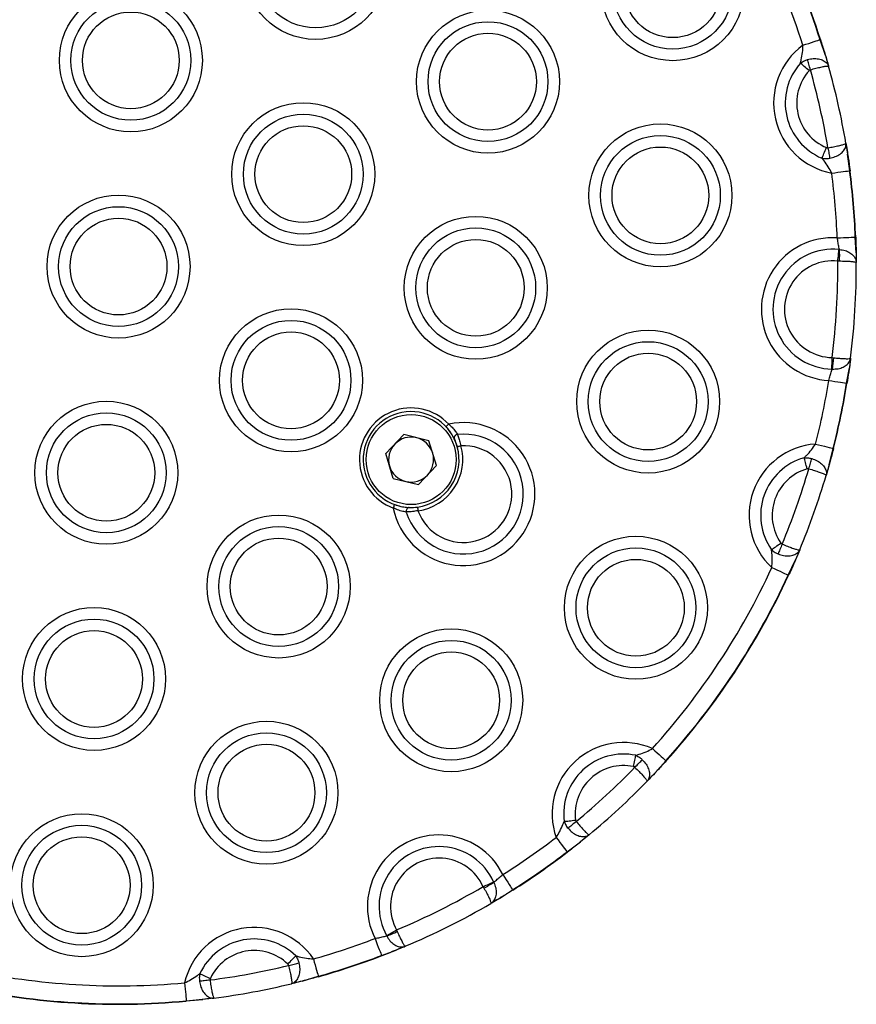
# Model space of a CAD drawing. Units: millimetres. Extents: x 907 to 7993, y 1065 to 11160.
# Drawn here: x 2644 to 2757, y 3416 to 3549 of the extents above; entities that cross this region are included whole.
import ezdxf

# ---------------------------------------------------------------- set-up
doc = ezdxf.new("R2010")
doc.units = ezdxf.units.MM
doc.header["$LTSCALE"] = 50

msp = doc.modelspace()

# ---------------------------------------------------------------- linework, layer by layer
at = {"color": 7, "linetype": 'Continuous', "lineweight": 25}
for p, q in [((2753.16, 3544.57), (2752.43, 3546.73)), ((2753.16, 3544.57), (2752.43, 3546.73)), ((2753.16, 3544.57), (2753.57, 3543.13)), ((2755.92, 3532.69), (2756.16, 3531.21)), ((2756.44, 3528.96), (2756.16, 3531.21)), ((2756.44, 3528.96), (2756.16, 3531.21)), ((2757.32, 3517.85), (2757.2, 3519.97)), ((2757.32, 3517.85), (2757.2, 3519.97)), ((2754.99, 3518.29), (2755.05, 3518.28)), ((2757.32, 3517.85), (2757.33, 3516.51)), ((2754.83, 3516.73), (2755.06, 3516.73)), ((2754.05, 3503.64), (2754.28, 3503.62)), ((2756.56, 3503.56), (2756.39, 3502.24)), ((2754.08, 3502.08), (2754.03, 3502.08)), ((2756.02, 3500.15), (2756.39, 3502.24)), ((2756.02, 3500.15), (2756.39, 3502.24)), ((2693.57, 3490.64), (2695.99, 3493.19)), ((2699.41, 3492.36), (2695.99, 3493.19)), ((2700.41, 3488.99), (2699.41, 3492.36)), ((2694.56, 3487.26), (2693.57, 3490.64)), ((2753.66, 3489.1), (2754.2, 3491.31)), ((2753.66, 3489.1), (2754.2, 3491.31)), ((2700.41, 3488.99), (2697.98, 3486.44)), ((2753.66, 3489.1), (2753.24, 3487.66)), ((2694.56, 3487.26), (2697.98, 3486.44)), ((2749.67, 3477.58), (2749.09, 3476.2)), ((2748.11, 3474.14), (2749.09, 3476.2)), ((2748.11, 3474.14), (2749.09, 3476.2)), ((2730.02, 3447.29), (2731.52, 3448.99)), ((2730.02, 3447.29), (2731.52, 3448.99)), ((2730.02, 3447.29), (2728.98, 3446.2)), ((2721.12, 3438.95), (2719.95, 3438)), ((2718.14, 3436.64), (2719.95, 3438)), ((2718.14, 3436.64), (2719.95, 3438)), ((2706.75, 3431.91), (2706.86, 3431.72)), ((2708.17, 3432.55), (2708.19, 3432.5)), ((2708.95, 3430.32), (2707.81, 3429.64)), ((2708.95, 3430.32), (2710.74, 3431.48)), ((2708.95, 3430.32), (2710.74, 3431.48)), ((2693.68, 3425.24), (2693.65, 3425.29)), ((2695.02, 3426.04), (2695.11, 3425.84)), ((2696.2, 3423.83), (2694.97, 3423.32)), ((2692.98, 3422.59), (2694.97, 3423.32)), ((2692.98, 3422.59), (2694.97, 3423.32)), ((2682.23, 3419.12), (2684.41, 3419.76)), ((2682.23, 3419.12), (2684.41, 3419.76)), ((2682.23, 3419.12), (2680.78, 3418.75)), ((2666.5, 3416.44), (2668.77, 3416.62)), ((2666.5, 3416.44), (2668.77, 3416.62)), ((2670.26, 3416.81), (2668.77, 3416.62))]:
    msp.add_line(p, q, dxfattribs=at)
at = {"color": 7, "linetype": 'Continuous', "lineweight": 25, "flags": 128}
for points in [[(2750.1, 3545.97), (2750.51, 3546.1), (2750.9, 3546.23), (2751.27, 3546.35), (2751.61, 3546.46), (2751.9, 3546.55), (2752.14, 3546.63), (2752.32, 3546.69), (2752.43, 3546.73)], [(2751.11, 3542.65), (2751.06, 3542.84), (2751, 3543.03), (2750.95, 3543.22), (2750.9, 3543.4), (2750.85, 3543.57), (2750.8, 3543.74), (2750.76, 3543.89), (2750.72, 3544.03)], [(2750.93, 3542.53), (2750.76, 3542.68), (2750.6, 3542.83), (2750.44, 3542.97), (2750.28, 3543.11), (2750.14, 3543.24), (2750, 3543.36), (2749.88, 3543.47), (2749.76, 3543.57)], [(2752.67, 3530.67), (2752.73, 3530.8), (2752.79, 3530.96), (2752.87, 3531.13), (2752.94, 3531.31), (2753.02, 3531.5), (2753.1, 3531.69), (2753.19, 3531.9), (2753.28, 3532.1)], [(2753.49, 3532.08), (2753.53, 3531.88), (2753.56, 3531.68), (2753.59, 3531.49), (2753.62, 3531.31), (2753.65, 3531.13), (2753.68, 3530.96), (2753.71, 3530.8), (2753.73, 3530.66)], [(2754.01, 3528.64), (2754.43, 3528.7), (2754.84, 3528.75), (2755.22, 3528.8), (2755.57, 3528.85), (2755.88, 3528.89), (2756.13, 3528.92), (2756.32, 3528.94), (2756.44, 3528.96)], [(2754.76, 3519.87), (2755.18, 3519.89), (2755.59, 3519.91), (2755.98, 3519.92), (2756.34, 3519.93), (2756.64, 3519.95), (2756.89, 3519.96), (2757.08, 3519.96), (2757.2, 3519.97)], [(2757.2, 3519.97), (2757.22, 3519.97), (2757.23, 3519.97), (2757.23, 3519.97), (2757.24, 3519.97), (2757.25, 3519.97), (2757.25, 3519.97), (2757.25, 3519.97), (2757.25, 3519.97)], [(2754.83, 3516.73), (2754.85, 3516.96), (2754.88, 3517.17), (2754.9, 3517.39), (2754.92, 3517.59), (2754.94, 3517.79), (2754.96, 3517.97), (2754.98, 3518.14), (2754.99, 3518.29)], [(2754.03, 3502.08), (2754.03, 3502.23), (2754.03, 3502.4), (2754.03, 3502.58), (2754.04, 3502.78), (2754.04, 3502.98), (2754.04, 3503.2), (2754.05, 3503.42), (2754.05, 3503.64)], [(2753.61, 3500.53), (2754.03, 3500.47), (2754.43, 3500.4), (2754.82, 3500.34), (2755.17, 3500.28), (2755.47, 3500.24), (2755.72, 3500.2), (2755.9, 3500.17), (2756.02, 3500.15)], [(2702.08, 3494.61), (2702.01, 3494.55), (2701.94, 3494.48), (2701.88, 3494.42), (2701.83, 3494.37), (2701.78, 3494.33), (2701.75, 3494.3), (2701.73, 3494.28), (2701.72, 3494.27)], [(2703.25, 3491.55), (2703.26, 3491.56), (2703.29, 3491.57), (2703.33, 3491.58), (2703.39, 3491.59), (2703.46, 3491.61), (2703.55, 3491.64), (2703.64, 3491.66), (2703.73, 3491.69)], [(2751.82, 3491.92), (2752.23, 3491.81), (2752.63, 3491.71), (2753.01, 3491.61), (2753.35, 3491.53), (2753.65, 3491.45), (2753.89, 3491.39), (2754.08, 3491.34), (2754.2, 3491.31)], [(2750.69, 3488.56), (2750.62, 3488.78), (2750.56, 3488.99), (2750.5, 3489.2), (2750.45, 3489.4), (2750.39, 3489.58), (2750.34, 3489.76), (2750.3, 3489.92), (2750.26, 3490.06)], [(2750.9, 3488.56), (2750.96, 3488.76), (2751.02, 3488.95), (2751.07, 3489.13), (2751.13, 3489.31), (2751.18, 3489.49), (2751.22, 3489.65), (2751.27, 3489.8), (2751.31, 3489.94)], [(2745.84, 3477.59), (2745.96, 3477.68), (2746.1, 3477.78), (2746.25, 3477.88), (2746.41, 3477.99), (2746.58, 3478.11), (2746.75, 3478.24), (2746.93, 3478.36), (2747.12, 3478.49)], [(2747.29, 3478.35), (2747.21, 3478.17), (2747.13, 3477.98), (2747.06, 3477.8), (2746.99, 3477.63), (2746.92, 3477.46), (2746.85, 3477.31), (2746.79, 3477.16), (2746.73, 3477.02)], [(2745.89, 3475.17), (2746.28, 3474.99), (2746.65, 3474.82), (2747, 3474.66), (2747.32, 3474.51), (2747.6, 3474.38), (2747.83, 3474.27), (2748, 3474.2), (2748.11, 3474.14)], [(2729.7, 3450.63), (2730.02, 3450.34), (2730.33, 3450.07), (2730.62, 3449.81), (2730.88, 3449.57), (2731.11, 3449.36), (2731.29, 3449.2), (2731.43, 3449.07), (2731.52, 3448.99)], [(2727.14, 3448.19), (2727.18, 3448.41), (2727.23, 3448.63), (2727.27, 3448.84), (2727.31, 3449.04), (2727.35, 3449.23), (2727.39, 3449.41), (2727.42, 3449.58), (2727.45, 3449.72)], [(2727.33, 3448.09), (2727.47, 3448.24), (2727.61, 3448.38), (2727.74, 3448.52), (2727.87, 3448.65), (2728, 3448.78), (2728.12, 3448.9), (2728.23, 3449.02), (2728.33, 3449.12)], [(2717.73, 3440.75), (2717.88, 3440.77), (2718.05, 3440.79), (2718.23, 3440.81), (2718.42, 3440.84), (2718.63, 3440.86), (2718.84, 3440.89), (2719.06, 3440.92), (2719.28, 3440.95)], [(2719.37, 3440.74), (2719.21, 3440.62), (2719.06, 3440.49), (2718.91, 3440.37), (2718.76, 3440.25), (2718.63, 3440.13), (2718.49, 3440.02), (2718.37, 3439.92), (2718.26, 3439.83)], [(2716.65, 3438.58), (2716.91, 3438.24), (2717.16, 3437.92), (2717.39, 3437.61), (2717.61, 3437.33), (2717.79, 3437.08), (2717.95, 3436.88), (2718.06, 3436.73), (2718.14, 3436.64)], [(2709.43, 3433.55), (2709.65, 3433.19), (2709.88, 3432.84), (2710.08, 3432.51), (2710.27, 3432.21), (2710.44, 3431.95), (2710.57, 3431.74), (2710.67, 3431.58), (2710.74, 3431.48)], [(2706.75, 3431.91), (2706.95, 3432.01), (2707.15, 3432.1), (2707.35, 3432.18), (2707.54, 3432.27), (2707.72, 3432.35), (2707.88, 3432.42), (2708.04, 3432.49), (2708.17, 3432.55)], [(2693.65, 3425.29), (2693.79, 3425.36), (2693.93, 3425.44), (2694.09, 3425.53), (2694.26, 3425.62), (2694.44, 3425.72), (2694.63, 3425.83), (2694.82, 3425.94), (2695.02, 3426.04)], [(2692.1, 3424.88), (2692.26, 3424.48), (2692.4, 3424.09), (2692.54, 3423.73), (2692.67, 3423.4), (2692.78, 3423.11), (2692.87, 3422.88), (2692.94, 3422.7), (2692.98, 3422.59)], [(2680.28, 3421.42), (2680.43, 3421.58), (2680.59, 3421.74), (2680.74, 3421.89), (2680.88, 3422.04), (2681.02, 3422.18), (2681.14, 3422.32), (2681.26, 3422.44), (2681.36, 3422.54)], [(2680.39, 3421.23), (2680.58, 3421.28), (2680.78, 3421.32), (2680.96, 3421.37), (2681.15, 3421.41), (2681.32, 3421.46), (2681.49, 3421.5), (2681.64, 3421.53), (2681.79, 3421.57)], [(2683.75, 3422.11), (2683.86, 3421.7), (2683.98, 3421.31), (2684.08, 3420.93), (2684.18, 3420.59), (2684.26, 3420.3), (2684.33, 3420.05), (2684.38, 3419.87), (2684.41, 3419.76)], [(2668.36, 3420.13), (2668.49, 3420.07), (2668.64, 3420), (2668.81, 3419.92), (2668.99, 3419.84), (2669.17, 3419.75), (2669.37, 3419.66), (2669.57, 3419.57), (2669.77, 3419.47)], [(2666.28, 3418.88), (2666.32, 3418.45), (2666.36, 3418.04), (2666.39, 3417.65), (2666.43, 3417.3), (2666.45, 3417), (2666.48, 3416.75), (2666.49, 3416.56), (2666.5, 3416.44)], [(2669.73, 3419.26), (2669.54, 3419.23), (2669.34, 3419.21), (2669.15, 3419.18), (2668.96, 3419.16), (2668.78, 3419.13), (2668.61, 3419.11), (2668.45, 3419.09), (2668.31, 3419.07)], [(2666.5, 3416.44), (2666.51, 3416.43), (2666.51, 3416.42), (2666.51, 3416.41), (2666.51, 3416.4), (2666.51, 3416.4), (2666.51, 3416.39), (2666.51, 3416.39), (2666.51, 3416.39)]]:
    msp.add_lwpolyline(points, dxfattribs=at)
at = {"color": 7, "linetype": 'Continuous', "lineweight": 25}
for centre, radius in [((2684.04, 3556.45), 9.69), ((2684.04, 3556.45), 8.12), ((2732.45, 3553.57), 9.69), ((2732.45, 3553.57), 8.12), ((2732.45, 3553.57), 6.56), ((2659, 3543.92), 9.69), ((2659, 3543.92), 8.12), ((2659, 3543.92), 6.56), ((2707.41, 3541.04), 9.69), ((2707.41, 3541.04), 8.12), ((2707.41, 3541.04), 6.56), ((2682.37, 3528.5), 9.69), ((2682.37, 3528.5), 8.12), ((2682.37, 3528.5), 6.56), ((2730.78, 3525.62), 9.69), ((2730.78, 3525.62), 8.12), ((2730.78, 3525.62), 6.56), ((2657.33, 3515.97), 9.69), ((2657.33, 3515.97), 8.12), ((2657.33, 3515.97), 6.56), ((2705.75, 3513.09), 9.69), ((2705.75, 3513.09), 8.12), ((2705.75, 3513.09), 6.56), ((2680.71, 3500.55), 9.69), ((2680.71, 3500.55), 8.12), ((2680.71, 3500.55), 6.56), ((2729.12, 3497.67), 9.69), ((2729.12, 3497.67), 8.12), ((2729.12, 3497.67), 6.56), ((2655.67, 3488.02), 9.69), ((2655.67, 3488.02), 8.12), ((2696.99, 3489.81), 6.1), ((2655.67, 3488.02), 6.56), ((2679.04, 3472.6), 9.69), ((2679.04, 3472.6), 8.12), ((2679.04, 3472.6), 6.56), ((2727.46, 3469.72), 9.69), ((2727.46, 3469.72), 8.12), ((2727.46, 3469.72), 6.56), ((2654.01, 3460.07), 9.69), ((2654.01, 3460.07), 8.12), ((2654.01, 3460.07), 6.56), ((2702.42, 3457.18), 9.69), ((2702.42, 3457.18), 8.12), ((2702.42, 3457.18), 6.56), ((2677.38, 3444.65), 9.69), ((2677.38, 3444.65), 8.12), ((2677.38, 3444.65), 6.56), ((2652.34, 3432.11), 9.69), ((2652.34, 3432.11), 8.12), ((2652.34, 3432.11), 6.56)]:
    msp.add_circle(centre, radius, dxfattribs=at)
for centre, radius, start, end in [((2657.33, 3515.97), 99.95, 17.9237, 35.2646), ((2657.33, 3515.97), 100, 17.9237, 35.2646), ((2657.33, 3515.97), 97.5, 17.9237, 35.2646), ((2749.45, 3555.98), 9.72, 287.8364, 288.1333), ((2755.82, 3538.15), 9.69, 126.1877, 259.2048), ((2755.82, 3538.15), 8.12, 138.1991, 247.1935), ((2755.82, 3538.15), 6.56, 138.1991, 247.1935), ((2657.33, 3515.97), 97.5, 9.5107, 15.8818), ((2657.33, 3515.97), 100, 9.6317, 15.7608), ((2657.33, 3515.97), 97.5, 2.2955, 7.4688), ((2755.64, 3535.21), 6.31, 277.2312, 277.69), ((2657.33, 3515.97), 99.95, 2.2955, 7.4688), ((2657.33, 3515.97), 100, 2.2955, 7.4688), ((2754.16, 3510.2), 9.69, 86.459, 266.7293), ((2754.16, 3510.2), 8.12, 84.1107, 269.0776), ((2739.72, 3517.42), 15.36, 357.4427, 3.2273), ((2754.16, 3510.2), 6.56, 84.1107, 269.0776), ((2657.33, 3515.97), 97.5, 352.7378, 0.4505), ((2657.33, 3515.97), 100, 352.8748, 0.3135), ((2739.03, 3504.75), 15.29, 349.9541, 355.7639), ((2657.33, 3515.97), 97.5, 345.7195, 350.8928), ((2657.33, 3515.97), 99.95, 345.7195, 350.8928), ((2657.33, 3515.97), 100, 345.7195, 350.8928), ((2750.62, 3466.41), 34.17, 80.818, 80.9026), ((2696.99, 3489.81), 7, 43.2668, 249.9215), ((2696.99, 3489.81), 6.5, 15.5307, 256.4371), ((2704.08, 3485.13), 9.69, 191.2808, 101.9075), ((2704.08, 3485.13), 8.12, 197.4116, 95.7767), ((2703.32, 3492.74), 0.486, 96.9262, 194.4521), ((2696.99, 3489.81), 3.05, 136.4371, 196.4371), ((2696.99, 3489.81), 3.05, 76.4371, 136.4371), ((2696.99, 3489.81), 3.05, 16.4371, 76.4371), ((2704.08, 3485.13), 6.56, 200.12, 93.0683), ((2696.99, 3489.81), 7, 277.6575, 15.5307), ((2752.49, 3482.25), 9.69, 93.9834, 227.0006), ((2696.99, 3489.81), 6.5, 277.6575, 15.5307), ((2696.99, 3489.81), 3.05, 316.4371, 16.4371), ((2755.57, 3496.59), 5.45, 255.4358, 255.9662), ((2696.99, 3489.81), 3.05, 196.4371, 256.4371), ((2752.49, 3482.25), 8.12, 105.9948, 214.9892), ((2696.99, 3489.81), 3.05, 256.4371, 316.4371), ((2752.49, 3482.25), 6.56, 105.9948, 214.9892), ((2657.33, 3515.97), 97.5, 337.3065, 343.6776), ((2657.33, 3515.97), 100, 337.4275, 343.5566), ((2549.13, 3536.68), 154.96, 339.8276, 340.0125), ((2696.8, 3482.84), 0.486, 98.7288, 196.2417), ((2789.67, 3495.45), 92.61, 187.4905, 187.7999), ((2657.33, 3515.97), 97.5, 317.9237, 335.2646), ((2657.33, 3515.97), 99.95, 317.9237, 335.2646), ((2657.33, 3515.97), 100, 317.9237, 335.2646), ((2745.67, 3468.8), 5.88, 64.9767, 65.4683), ((2725.79, 3441.77), 9.69, 66.1877, 199.2048), ((2725.79, 3441.77), 8.12, 78.1991, 187.1935), ((2702, 3416.11), 44.19, 48.02, 48.0857), ((2725.79, 3441.77), 6.56, 78.1991, 187.1935), ((2657.33, 3515.97), 97.5, 309.5107, 315.8818), ((2657.33, 3515.97), 100, 309.6317, 315.7608), ((2700.76, 3429.23), 9.69, 26.459, 206.7293), ((2657.33, 3515.97), 97.5, 302.2955, 307.4688), ((2700.76, 3429.23), 8.12, 24.1107, 209.0776), ((2700.76, 3429.23), 6.56, 24.1107, 209.0776), ((2657.33, 3515.97), 99.95, 302.2955, 307.4688), ((2657.33, 3515.97), 100, 302.2955, 307.4688), ((2717.91, 3436.44), 0.302, 32.6956, 42.3015), ((2657.33, 3515.97), 97.5, 292.7378, 300.4505), ((2699.84, 3445.25), 15.24, 297.4205, 303.2485), ((2711.43, 3431.89), 0.802, 210.4413, 214.0498), ((2657.33, 3515.97), 100, 292.8748, 300.3135), ((2675.72, 3416.7), 9.69, 33.9834, 167.0006), ((2688.47, 3439.6), 15.28, 289.9495, 295.7615), ((2675.72, 3416.7), 8.12, 45.9948, 154.9892), ((2657.33, 3515.97), 97.5, 285.7195, 290.8928), ((2675.72, 3416.7), 6.56, 45.9948, 154.9892), ((2657.33, 3515.97), 99.95, 285.7195, 290.8928), ((2657.33, 3515.97), 100, 285.7195, 290.8928), ((2692.63, 3422.43), 0.38, 16.9394, 24.5528), ((2657.33, 3515.97), 97.5, 277.3065, 283.6776), ((2657.33, 3515.97), 97.5, 257.9237, 275.2646), ((2679.36, 3418.32), 5.26, 15.345, 15.8952), ((2657.33, 3515.97), 99.95, 257.9237, 275.2646), ((2657.33, 3515.97), 100, 277.4275, 283.5566), ((2657.33, 3515.97), 100, 257.9237, 275.2646)]:
    msp.add_arc(centre, radius, start, end, dxfattribs=at)
for points, knots in [([(2752.48, 3546.74), (2752.66, 3546.16), (2752.9, 3545.42), (2753.11, 3544.73), (2753.16, 3544.57)], [0, 0, 0, 0, 0.771189, 1, 1, 1, 1]), ([(2749.76, 3543.57), (2749.8, 3543.72), (2749.91, 3544.17), (2750.06, 3544.96), (2750.09, 3545.65), (2750.1, 3545.97)], [0, 0, 0, 0, 0.201038, 0.620108, 1, 1, 1, 1]), ([(2749.76, 3543.57), (2749.94, 3543.68), (2750.23, 3543.87), (2750.58, 3543.98), (2750.72, 3544.03)], [0, 0, 0, 0, 0.578946, 1, 1, 1, 1]), ([(2750.72, 3544.03), (2750.98, 3544.09), (2751.49, 3544.2), (2752.25, 3544.14), (2752.9, 3543.93), (2753.36, 3543.58), (2753.54, 3543.28), (2753.57, 3543.13), (2753.57, 3543.13)], [0, 0, 0, 0, 0.201698, 0.399925, 0.600387, 0.811498, 0.997256, 1, 1, 1, 1]), ([(2753.16, 3544.57), (2753.26, 3544.21), (2753.41, 3543.7), (2753.54, 3543.26), (2753.57, 3543.13)], [0, 0, 0, 0, 0.695398, 1, 1, 1, 1]), ([(2751.11, 3542.65), (2751.08, 3542.64), (2751.01, 3542.61), (2750.96, 3542.56), (2750.93, 3542.53)], [0, 0, 0, 0, 0.4122864, 1, 1, 1, 1]), ([(2751.11, 3542.65), (2751.37, 3542.72), (2751.87, 3542.86), (2752.56, 3543.02), (2753.13, 3543.13), (2753.48, 3543.17), (2753.57, 3543.15), (2753.57, 3543.13), (2753.57, 3543.13)], [0, 0, 0, 0, 0.201573, 0.399827, 0.600356, 0.811516, 0.997244, 1, 1, 1, 1]), ([(2753.28, 3532.1), (2753.29, 3532.1), (2753.34, 3532.08), (2753.41, 3532.07), (2753.47, 3532.07), (2753.49, 3532.08)], [0, 0, 0, 0, 0.163202, 0.711515, 1, 1, 1, 1]), ([(2753.49, 3532.08), (2753.75, 3532.12), (2754.27, 3532.21), (2754.96, 3532.36), (2755.52, 3532.5), (2755.86, 3532.62), (2755.92, 3532.68), (2755.92, 3532.7), (2755.92, 3532.7)], [0, 0, 0, 0, 0.201527, 0.399798, 0.600351, 0.811513, 0.997245, 1, 1, 1, 1]), ([(2753.73, 3530.66), (2753.99, 3530.72), (2754.5, 3530.84), (2755.16, 3531.21), (2755.66, 3531.68), (2755.93, 3532.2), (2755.95, 3532.54), (2755.92, 3532.7), (2755.92, 3532.7)], [0, 0, 0, 0, 0.201626, 0.39993, 0.600377, 0.811479, 0.997248, 1, 1, 1, 1]), ([(2755.92, 3532.7), (2755.95, 3532.56), (2756.02, 3532.11), (2756.11, 3531.58), (2756.16, 3531.21)], [0, 0, 0, 0, 0.304616, 1, 1, 1, 1]), ([(2752.67, 3530.67), (2752.73, 3530.66), (2752.97, 3530.61), (2753.33, 3530.6), (2753.63, 3530.64), (2753.73, 3530.66)], [0, 0, 0, 0, 0.156601, 0.705257, 1, 1, 1, 1]), ([(2754.01, 3528.64), (2753.86, 3528.93), (2753.54, 3529.53), (2753.06, 3530.19), (2752.77, 3530.55), (2752.67, 3530.67)], [0, 0, 0, 0, 0.379889, 0.798995, 1, 1, 1, 1]), ([(2756.16, 3531.21), (2756.19, 3531.05), (2756.3, 3530.34), (2756.4, 3529.56), (2756.49, 3528.97)], [0, 0, 0, 0, 0.228823, 1, 1, 1, 1]), ([(2755.05, 3518.28), (2755.03, 3518.38), (2754.97, 3518.64), (2754.87, 3519.19), (2754.79, 3519.64), (2754.76, 3519.87)], [0, 0, 0, 0, 0.24295, 0.621795, 1, 1, 1, 1]), ([(2757.25, 3519.97), (2757.27, 3519.45), (2757.3, 3518.71), (2757.31, 3518.04), (2757.32, 3517.85)], [0, 0, 0, 0, 0.711414, 1, 1, 1, 1]), ([(2755.05, 3518.28), (2755.31, 3518.25), (2755.82, 3518.18), (2756.49, 3517.86), (2757.02, 3517.41), (2757.28, 3516.94), (2757.33, 3516.63), (2757.33, 3516.52), (2757.33, 3516.51)], [0, 0, 0, 0, 0.2134067, 0.4214103, 0.6342319, 0.8621559, 0.9971167, 1, 1, 1, 1]), ([(2757.32, 3517.85), (2757.32, 3517.58), (2757.33, 3517.09), (2757.33, 3516.69), (2757.33, 3516.51)], [0, 0, 0, 0, 0.553134, 1, 1, 1, 1]), ([(2755.06, 3516.73), (2755.32, 3516.73), (2755.83, 3516.72), (2756.5, 3516.69), (2757.02, 3516.63), (2757.28, 3516.57), (2757.33, 3516.53), (2757.33, 3516.51), (2757.33, 3516.51)], [0, 0, 0, 0, 0.2132509, 0.4212988, 0.6342389, 0.8622183, 0.9971178, 1, 1, 1, 1]), ([(2754.08, 3502.08), (2754.35, 3502.08), (2754.87, 3502.09), (2755.57, 3502.33), (2756.14, 3502.7), (2756.46, 3503.14), (2756.55, 3503.45), (2756.56, 3503.56), (2756.56, 3503.56)], [0, 0, 0, 0, 0.213336, 0.421365, 0.634235, 0.862154, 0.997116, 1, 1, 1, 1]), ([(2754.28, 3503.62), (2754.53, 3503.59), (2755.05, 3503.53), (2755.72, 3503.49), (2756.24, 3503.48), (2756.51, 3503.51), (2756.56, 3503.55), (2756.56, 3503.56), (2756.56, 3503.56)], [0, 0, 0, 0, 0.213255, 0.421306, 0.634254, 0.862221, 0.997118, 1, 1, 1, 1]), ([(2756.56, 3503.56), (2756.54, 3503.39), (2756.49, 3502.99), (2756.42, 3502.51), (2756.39, 3502.24)], [0, 0, 0, 0, 0.446866, 1, 1, 1, 1]), ([(2753.61, 3500.53), (2753.67, 3500.76), (2753.8, 3501.2), (2753.96, 3501.73), (2754.05, 3501.98), (2754.08, 3502.08)], [0, 0, 0, 0, 0.378201, 0.757047, 1, 1, 1, 1]), ([(2756.39, 3502.24), (2756.36, 3502.05), (2756.27, 3501.39), (2756.15, 3500.66), (2756.07, 3500.14)], [0, 0, 0, 0, 0.288588, 1, 1, 1, 1]), ([(2702.08, 3494.61), (2702.24, 3494.47), (2702.57, 3494.17), (2702.98, 3493.66), (2703.17, 3493.36), (2703.26, 3493.22)], [0, 0, 0, 0, 0.306997, 0.656922, 1, 1, 1, 1]), ([(2702.85, 3492.61), (2702.77, 3492.78), (2702.6, 3493.12), (2702.2, 3493.73), (2701.87, 3494.1), (2701.72, 3494.27)], [0, 0, 0, 0, 0.355576, 0.703097, 1, 1, 1, 1]), ([(2703.26, 3493.22), (2703.3, 3493.13), (2703.39, 3492.89), (2703.57, 3492.37), (2703.68, 3491.91), (2703.73, 3491.69)], [0, 0, 0, 0, 0.2358325, 0.6175639, 1, 1, 1, 1]), ([(2703.25, 3491.55), (2703.2, 3491.71), (2703.11, 3492.03), (2702.96, 3492.39), (2702.88, 3492.55), (2702.85, 3492.61)], [0, 0, 0, 0, 0.377018, 0.75971, 1, 1, 1, 1]), ([(2750.26, 3490.06), (2750.36, 3490.17), (2750.7, 3490.49), (2751.25, 3491.09), (2751.64, 3491.65), (2751.82, 3491.92)], [0, 0, 0, 0, 0.201061, 0.620116, 1, 1, 1, 1]), ([(2754.24, 3491.3), (2754.09, 3490.71), (2753.89, 3489.95), (2753.7, 3489.26), (2753.66, 3489.1)], [0, 0, 0, 0, 0.7711717, 1, 1, 1, 1]), ([(2750.26, 3490.06), (2750.46, 3490.07), (2750.81, 3490.07), (2751.16, 3489.98), (2751.31, 3489.94)], [0, 0, 0, 0, 0.578866, 1, 1, 1, 1]), ([(2751.31, 3489.94), (2751.56, 3489.85), (2752.05, 3489.67), (2752.66, 3489.23), (2753.1, 3488.7), (2753.31, 3488.15), (2753.29, 3487.81), (2753.24, 3487.66), (2753.24, 3487.66)], [0, 0, 0, 0, 0.201687, 0.399941, 0.600382, 0.811488, 0.997245, 1, 1, 1, 1]), ([(2753.66, 3489.1), (2753.56, 3488.74), (2753.41, 3488.23), (2753.28, 3487.79), (2753.24, 3487.66)], [0, 0, 0, 0, 0.6954064, 1, 1, 1, 1]), ([(2750.9, 3488.56), (2750.87, 3488.57), (2750.8, 3488.59), (2750.73, 3488.57), (2750.69, 3488.56)], [0, 0, 0, 0, 0.412325, 1, 1, 1, 1]), ([(2750.9, 3488.56), (2751.16, 3488.49), (2751.66, 3488.34), (2752.33, 3488.11), (2752.86, 3487.9), (2753.19, 3487.74), (2753.25, 3487.68), (2753.24, 3487.66), (2753.24, 3487.66)], [0, 0, 0, 0, 0.201584, 0.399832, 0.600363, 0.811517, 0.997244, 1, 1, 1, 1]), ([(2694.76, 3483.71), (2695.04, 3483.62), (2695.61, 3483.44), (2696.3, 3483.34), (2696.61, 3483.33), (2696.72, 3483.32)], [0, 0, 0, 0, 0.386439, 0.779935, 1, 1, 1, 1]), ([(2696.33, 3482.7), (2696.23, 3482.72), (2695.94, 3482.76), (2695.32, 3482.91), (2694.83, 3483.13), (2694.58, 3483.24)], [0, 0, 0, 0, 0.2104, 0.601569, 1, 1, 1, 1]), ([(2697.92, 3482.88), (2697.78, 3482.85), (2697.42, 3482.79), (2696.83, 3482.72), (2696.5, 3482.71), (2696.33, 3482.7)], [0, 0, 0, 0, 0.2309185, 0.6149847, 1, 1, 1, 1]), ([(2696.72, 3483.32), (2696.84, 3483.32), (2697.08, 3483.31), (2697.49, 3483.33), (2697.76, 3483.36), (2697.85, 3483.37)], [0, 0, 0, 0, 0.390731, 0.772729, 1, 1, 1, 1]), ([(2747.12, 3478.49), (2747.12, 3478.48), (2747.16, 3478.44), (2747.21, 3478.39), (2747.27, 3478.36), (2747.29, 3478.35)], [0, 0, 0, 0, 0.162448, 0.711735, 1, 1, 1, 1]), ([(2747.29, 3478.35), (2747.53, 3478.25), (2748.02, 3478.05), (2748.68, 3477.81), (2749.23, 3477.63), (2749.58, 3477.55), (2749.66, 3477.56), (2749.67, 3477.58), (2749.67, 3477.58)], [0, 0, 0, 0, 0.201578, 0.399846, 0.600364, 0.811522, 0.997244, 1, 1, 1, 1]), ([(2745.84, 3477.59), (2745.88, 3477.56), (2746.06, 3477.39), (2746.36, 3477.19), (2746.64, 3477.07), (2746.73, 3477.02)], [0, 0, 0, 0, 0.156487, 0.705439, 1, 1, 1, 1]), ([(2745.89, 3475.17), (2745.91, 3475.49), (2745.97, 3476.18), (2745.91, 3476.98), (2745.86, 3477.44), (2745.84, 3477.59)], [0, 0, 0, 0, 0.379902, 0.798982, 1, 1, 1, 1]), ([(2746.73, 3477.02), (2746.98, 3476.94), (2747.48, 3476.77), (2748.23, 3476.73), (2748.91, 3476.86), (2749.41, 3477.16), (2749.61, 3477.44), (2749.67, 3477.58), (2749.67, 3477.58)], [0, 0, 0, 0, 0.201656, 0.399952, 0.600378, 0.811489, 0.997248, 1, 1, 1, 1]), ([(2749.67, 3477.58), (2749.62, 3477.45), (2749.45, 3477.04), (2749.23, 3476.54), (2749.09, 3476.2)], [0, 0, 0, 0, 0.30464, 1, 1, 1, 1]), ([(2749.09, 3476.2), (2749.02, 3476.05), (2748.73, 3475.39), (2748.41, 3474.67), (2748.16, 3474.12)], [0, 0, 0, 0, 0.228846, 1, 1, 1, 1]), ([(2727.45, 3449.72), (2727.6, 3449.76), (2728.05, 3449.9), (2728.81, 3450.16), (2729.42, 3450.48), (2729.7, 3450.63)], [0, 0, 0, 0, 0.201003, 0.620108, 1, 1, 1, 1]), ([(2727.45, 3449.72), (2727.64, 3449.63), (2727.95, 3449.47), (2728.22, 3449.22), (2728.33, 3449.12)], [0, 0, 0, 0, 0.579, 1, 1, 1, 1]), ([(2728.33, 3449.12), (2728.51, 3448.93), (2728.86, 3448.54), (2729.19, 3447.86), (2729.34, 3447.19), (2729.26, 3446.61), (2729.09, 3446.31), (2728.98, 3446.2), (2728.98, 3446.2)], [0, 0, 0, 0, 0.201653, 0.399932, 0.600391, 0.81149, 0.997241, 1, 1, 1, 1]), ([(2731.56, 3448.95), (2731.15, 3448.51), (2730.62, 3447.93), (2730.13, 3447.41), (2730.02, 3447.29)], [0, 0, 0, 0, 0.771171, 1, 1, 1, 1]), ([(2727.33, 3448.09), (2727.31, 3448.11), (2727.25, 3448.16), (2727.18, 3448.18), (2727.14, 3448.19)], [0, 0, 0, 0, 0.412225, 1, 1, 1, 1]), ([(2727.33, 3448.09), (2727.52, 3447.91), (2727.89, 3447.54), (2728.38, 3447.02), (2728.75, 3446.59), (2728.96, 3446.3), (2728.99, 3446.22), (2728.98, 3446.2), (2728.98, 3446.2)], [0, 0, 0, 0, 0.201569, 0.399845, 0.600354, 0.811517, 0.997243, 1, 1, 1, 1]), ([(2730.02, 3447.29), (2729.76, 3447.01), (2729.39, 3446.63), (2729.07, 3446.3), (2728.98, 3446.2)], [0, 0, 0, 0, 0.695363, 1, 1, 1, 1]), ([(2719.28, 3440.95), (2719.28, 3440.93), (2719.29, 3440.88), (2719.32, 3440.81), (2719.35, 3440.76), (2719.37, 3440.74)], [0, 0, 0, 0, 0.162545, 0.711952, 1, 1, 1, 1]), ([(2716.65, 3438.58), (2716.82, 3438.86), (2717.18, 3439.44), (2717.51, 3440.18), (2717.68, 3440.61), (2717.73, 3440.75)], [0, 0, 0, 0, 0.379894, 0.798959, 1, 1, 1, 1]), ([(2717.73, 3440.75), (2717.75, 3440.7), (2717.84, 3440.47), (2718.01, 3440.15), (2718.19, 3439.91), (2718.26, 3439.83)], [0, 0, 0, 0, 0.156548, 0.705374, 1, 1, 1, 1]), ([(2718.26, 3439.83), (2718.44, 3439.64), (2718.8, 3439.25), (2719.45, 3438.87), (2720.11, 3438.67), (2720.69, 3438.7), (2721, 3438.85), (2721.12, 3438.95), (2721.12, 3438.95)], [0, 0, 0, 0, 0.20163, 0.399934, 0.600388, 0.811493, 0.997249, 1, 1, 1, 1]), ([(2719.37, 3440.74), (2719.54, 3440.54), (2719.87, 3440.14), (2720.35, 3439.61), (2720.75, 3439.2), (2721.02, 3438.97), (2721.1, 3438.94), (2721.12, 3438.95), (2721.12, 3438.95)], [0, 0, 0, 0, 0.201572, 0.399826, 0.600368, 0.81151, 0.997244, 1, 1, 1, 1]), ([(2721.12, 3438.95), (2721.01, 3438.86), (2720.66, 3438.57), (2720.25, 3438.24), (2719.95, 3438)], [0, 0, 0, 0, 0.304657, 1, 1, 1, 1]), ([(2719.95, 3438), (2719.83, 3437.9), (2719.27, 3437.45), (2718.65, 3436.97), (2718.17, 3436.6)], [0, 0, 0, 0, 0.228834, 1, 1, 1, 1]), ([(2708.19, 3432.5), (2708.27, 3432.57), (2708.47, 3432.75), (2708.89, 3433.11), (2709.25, 3433.4), (2709.43, 3433.55)], [0, 0, 0, 0, 0.2429666, 0.6218561, 1, 1, 1, 1]), ([(2706.86, 3431.72), (2706.99, 3431.49), (2707.24, 3431.04), (2707.54, 3430.44), (2707.75, 3429.97), (2707.83, 3429.71), (2707.82, 3429.65), (2707.81, 3429.64), (2707.81, 3429.64)], [0, 0, 0, 0, 0.213295, 0.421303, 0.63425, 0.862227, 0.99712, 1, 1, 1, 1]), ([(2708.19, 3432.5), (2708.3, 3432.26), (2708.49, 3431.78), (2708.55, 3431.04), (2708.43, 3430.36), (2708.15, 3429.9), (2707.91, 3429.7), (2707.81, 3429.64), (2707.81, 3429.64)], [0, 0, 0, 0, 0.213389, 0.421406, 0.634245, 0.862168, 0.997124, 1, 1, 1, 1]), ([(2708.95, 3430.32), (2708.72, 3430.18), (2708.3, 3429.93), (2707.96, 3429.73), (2707.81, 3429.64)], [0, 0, 0, 0, 0.5531, 1, 1, 1, 1]), ([(2710.76, 3431.44), (2710.32, 3431.16), (2709.69, 3430.77), (2709.12, 3430.42), (2708.95, 3430.32)], [0, 0, 0, 0, 0.711449, 1, 1, 1, 1]), ([(2692.1, 3424.88), (2692.33, 3424.93), (2692.78, 3425.04), (2693.32, 3425.16), (2693.58, 3425.22), (2693.68, 3425.24)], [0, 0, 0, 0, 0.37818, 0.757039, 1, 1, 1, 1]), ([(2693.68, 3425.24), (2693.82, 3425.01), (2694.08, 3424.56), (2694.64, 3424.07), (2695.25, 3423.76), (2695.79, 3423.71), (2696.1, 3423.79), (2696.2, 3423.83), (2696.21, 3423.83)], [0, 0, 0, 0, 0.213381, 0.421411, 0.634225, 0.862147, 0.997117, 1, 1, 1, 1]), ([(2695.11, 3425.84), (2695.21, 3425.6), (2695.42, 3425.13), (2695.72, 3424.53), (2695.98, 3424.07), (2696.14, 3423.85), (2696.19, 3423.82), (2696.21, 3423.83), (2696.21, 3423.83)], [0, 0, 0, 0, 0.213286, 0.421302, 0.634241, 0.862226, 0.997116, 1, 1, 1, 1]), ([(2696.21, 3423.83), (2696.04, 3423.76), (2695.68, 3423.61), (2695.22, 3423.42), (2694.97, 3423.32)], [0, 0, 0, 0, 0.44693, 1, 1, 1, 1]), ([(2681.36, 3422.54), (2681.47, 3422.37), (2681.65, 3422.06), (2681.75, 3421.72), (2681.79, 3421.57)], [0, 0, 0, 0, 0.578899, 1, 1, 1, 1]), ([(2681.36, 3422.54), (2681.51, 3422.5), (2681.96, 3422.38), (2682.74, 3422.19), (2683.43, 3422.14), (2683.75, 3422.11)], [0, 0, 0, 0, 0.200983, 0.62005, 1, 1, 1, 1]), ([(2694.97, 3423.32), (2694.8, 3423.25), (2694.18, 3423), (2693.49, 3422.73), (2693, 3422.54)], [0, 0, 0, 0, 0.288625, 1, 1, 1, 1]), ([(2680.39, 3421.23), (2680.38, 3421.26), (2680.36, 3421.33), (2680.31, 3421.39), (2680.28, 3421.42)], [0, 0, 0, 0, 0.412555, 1, 1, 1, 1]), ([(2680.39, 3421.23), (2680.45, 3420.97), (2680.57, 3420.46), (2680.71, 3419.77), (2680.79, 3419.2), (2680.82, 3418.84), (2680.79, 3418.76), (2680.78, 3418.75), (2680.77, 3418.75)], [0, 0, 0, 0, 0.201575, 0.399833, 0.600359, 0.811518, 0.997247, 1, 1, 1, 1]), ([(2681.79, 3421.57), (2681.83, 3421.31), (2681.92, 3420.79), (2681.84, 3420.04), (2681.6, 3419.4), (2681.23, 3418.94), (2680.93, 3418.79), (2680.78, 3418.75), (2680.77, 3418.75)], [0, 0, 0, 0, 0.201656, 0.399924, 0.600399, 0.8115, 0.997234, 1, 1, 1, 1]), ([(2666.28, 3418.88), (2666.57, 3419.02), (2667.19, 3419.31), (2667.86, 3419.77), (2668.23, 3420.04), (2668.36, 3420.13)], [0, 0, 0, 0, 0.379912, 0.798985, 1, 1, 1, 1]), ([(2668.36, 3420.13), (2668.34, 3420.08), (2668.29, 3419.84), (2668.27, 3419.48), (2668.3, 3419.18), (2668.31, 3419.07)], [0, 0, 0, 0, 0.156565, 0.705373, 1, 1, 1, 1]), ([(2684.43, 3419.71), (2683.84, 3419.55), (2683.09, 3419.34), (2682.39, 3419.16), (2682.23, 3419.12)], [0, 0, 0, 0, 0.7711322, 1, 1, 1, 1]), ([(2668.31, 3419.07), (2668.36, 3418.81), (2668.46, 3418.3), (2668.81, 3417.63), (2669.26, 3417.11), (2669.76, 3416.82), (2670.11, 3416.79), (2670.26, 3416.81), (2670.26, 3416.81)], [0, 0, 0, 0, 0.201657, 0.399938, 0.600398, 0.811471, 0.997257, 1, 1, 1, 1]), ([(2669.77, 3419.47), (2669.77, 3419.46), (2669.74, 3419.41), (2669.73, 3419.34), (2669.73, 3419.28), (2669.73, 3419.26)], [0, 0, 0, 0, 0.162957, 0.712327, 1, 1, 1, 1]), ([(2669.73, 3419.26), (2669.77, 3419), (2669.84, 3418.48), (2669.96, 3417.78), (2670.08, 3417.22), (2670.19, 3416.88), (2670.24, 3416.8), (2670.26, 3416.81), (2670.26, 3416.81)], [0, 0, 0, 0, 0.201576, 0.399836, 0.600363, 0.811516, 0.997243, 1, 1, 1, 1]), ([(2682.23, 3419.12), (2681.87, 3419.02), (2681.35, 3418.89), (2680.91, 3418.79), (2680.77, 3418.75)], [0, 0, 0, 0, 0.6953399, 1, 1, 1, 1]), ([(2668.77, 3416.62), (2668.61, 3416.6), (2667.89, 3416.52), (2667.11, 3416.45), (2666.51, 3416.39)], [0, 0, 0, 0, 0.228888, 1, 1, 1, 1]), ([(2670.26, 3416.81), (2670.12, 3416.79), (2669.67, 3416.73), (2669.14, 3416.67), (2668.77, 3416.62)], [0, 0, 0, 0, 0.304575, 1, 1, 1, 1])]:
    msp.add_open_spline(points, degree=3, knots=knots, dxfattribs=at)

doc.saveas('drawing.dxf')
